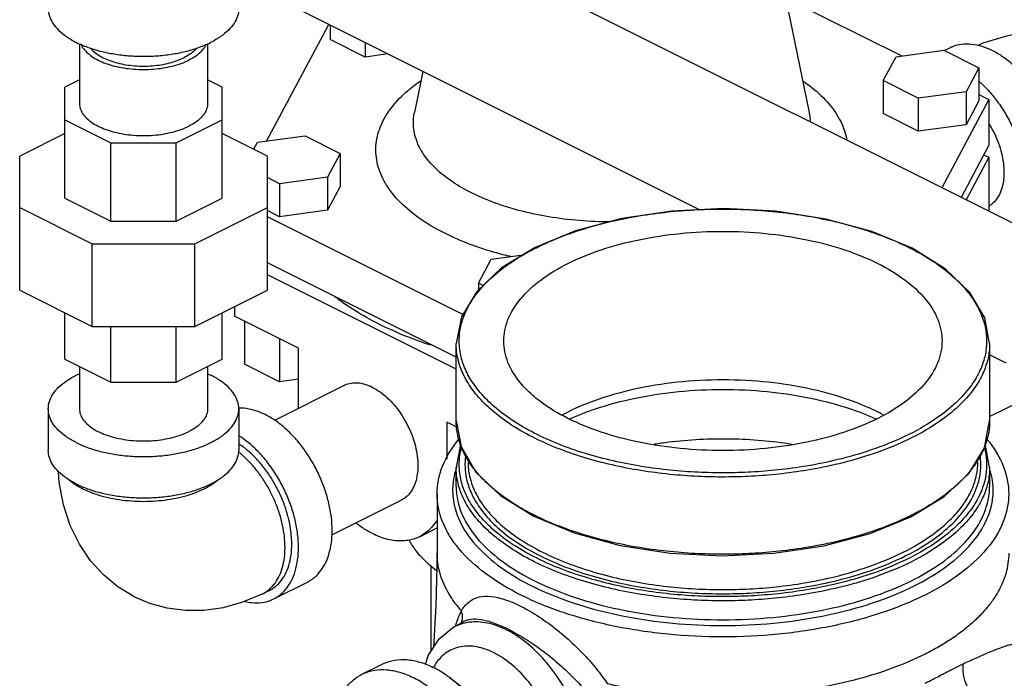
# Model space of a CAD drawing. Units: inches. Extents: x -5.2 to 22.3, y -2.9 to 21.3.
# Drawn here: x -0.1 to 1.6, y 17.4 to 18.5 of the extents above; entities that cross this region are included whole.
import ezdxf

# ---------------------------------------------------------------- set-up
doc = ezdxf.new("R2010")
doc.units = ezdxf.units.IN
doc.header["$LTSCALE"] = 1.21
doc.header["$MEASUREMENT"] = 0
doc.layers.get('0').update_dxf_attribs({"linetype": 'CONTINUOUS'})
doc.layers.add('02___PRT_ALL_AXES', color=7, linetype='CONTINUOUS')
doc.layers.add('MACHINE', color=7, linetype='CONTINUOUS')

msp = doc.modelspace()

# ---------------------------------------------------------------- linework, layer by layer
at = {"color": 7, "linetype": 'Continuous'}
for p, q in [((1.65854, 18.08234), (0.39602, 18.7136)), ((1.06217, 18.14574), (0.30211, 18.52577)), ((1.20318, 18.49347), (1.39395, 18.39808)), ((0.35165, 18.25844), (0.45417, 18.44974)), ((0.4563, 18.44868), (0.4563, 18.42497)), ((0.04519, 18.41797), (0.04519, 18.31994)), ((0.25519, 18.41797), (0.25519, 18.31994)), ((0.51371, 18.39626), (0.4563, 18.42497)), ((0.51371, 18.41997), (0.51371, 18.39626)), ((1.46337, 18.40698), (1.47243, 18.41151)), ((0.55111, 18.40127), (0.51371, 18.39626)), ((1.3633, 18.35758), (1.38431, 18.39679)), ((1.38431, 18.39679), (1.46273, 18.4073)), ((1.46273, 18.4073), (1.52014, 18.37859)), ((1.52014, 18.37859), (1.49913, 18.33938)), ((1.52014, 18.37859), (1.52014, 18.32447)), ((0.04519, 18.35859), (0.02128, 18.34664)), ((0.02128, 18.16469), (0.02128, 18.34664)), ((0.2791, 18.34664), (0.25519, 18.35859)), ((0.2791, 18.16469), (0.2791, 18.34664)), ((1.3633, 18.35758), (1.3633, 18.30345)), ((1.42071, 18.32887), (1.3633, 18.35758)), ((1.49913, 18.33938), (1.42071, 18.32887)), ((1.42071, 18.32887), (1.42071, 18.27475)), ((1.49913, 18.33938), (1.49913, 18.28525)), ((1.52014, 18.33499), (1.53674, 18.32669)), ((1.53674, 18.32669), (1.45921, 18.18201)), ((1.52014, 18.32447), (1.49913, 18.28525)), ((1.53674, 18.32669), (1.53674, 18.25145)), ((1.42071, 18.27475), (1.3633, 18.30345)), ((0.02128, 18.29325), (0.0968, 18.25549)), ((0.20359, 18.25549), (0.2791, 18.29325)), ((1.49913, 18.28525), (1.42071, 18.27475)), ((0.02128, 18.27057), (-0.05293, 18.23346)), ((0.35332, 18.23346), (0.2791, 18.27057)), ((0.337, 18.25648), (0.41542, 18.26699)), ((0.41542, 18.26699), (0.47283, 18.23828)), ((0.0968, 18.12694), (0.0968, 18.25549)), ((0.0968, 18.25549), (0.20359, 18.25549)), ((0.20359, 18.12694), (0.20359, 18.25549)), ((0.33072, 18.24476), (0.337, 18.25648)), ((1.53674, 18.25145), (1.491, 18.16611)), ((-0.05293, 18.01401), (-0.05293, 18.23346)), ((0.35332, 18.01401), (0.35332, 18.23346)), ((0.47283, 18.23828), (0.45182, 18.19907)), ((0.47283, 18.23828), (0.47283, 18.18415)), ((1.53674, 18.23197), (1.49924, 18.162)), ((1.5285, 18.23609), (1.53674, 18.23197)), ((1.53674, 18.23197), (1.53674, 18.14325)), ((0.45182, 18.19907), (0.3734, 18.18856)), ((0.45182, 18.19907), (0.45182, 18.14494)), ((0.3734, 18.18856), (0.35332, 18.1986)), ((0.3734, 18.18856), (0.3734, 18.13444)), ((0.47283, 18.18415), (0.45182, 18.14494)), ((0.02128, 18.16469), (0.0968, 18.12694)), ((0.20359, 18.12694), (0.2791, 18.16469)), ((-0.05293, 18.14932), (0.06605, 18.08983)), ((0.23433, 18.08983), (0.35332, 18.14932)), ((0.3734, 18.13444), (0.35332, 18.14448)), ((0.45182, 18.14494), (0.3734, 18.13444)), ((0.0968, 18.12694), (0.20359, 18.12694)), ((0.67358, 17.97382), (0.35332, 18.13395)), ((0.06605, 17.95451), (0.06605, 18.08983)), ((0.06605, 18.08983), (0.23433, 18.08983)), ((0.23433, 17.95451), (0.23433, 18.08983)), ((0.72034, 18.06481), (0.77273, 18.07183)), ((0.66287, 17.90394), (0.35332, 18.05872)), ((0.69933, 18.0256), (0.72034, 18.06481)), ((0.66287, 17.88446), (0.35332, 18.03923)), ((0.69933, 18.0256), (0.69933, 18.0145)), ((0.70704, 18.02174), (0.69933, 18.0256)), ((-0.05293, 18.01401), (0.06605, 17.95451)), ((0.23433, 17.95451), (0.35332, 18.01401)), ((0.02128, 17.90083), (0.02128, 17.9769)), ((0.2791, 17.90083), (0.2791, 17.9769)), ((0.29939, 17.98704), (0.29939, 17.97147)), ((0.31599, 17.96318), (0.31599, 17.89251)), ((0.06605, 17.95451), (0.23433, 17.95451)), ((0.0968, 17.86307), (0.0968, 17.95451)), ((0.20359, 17.86307), (0.20359, 17.95451)), ((0.3734, 17.93447), (0.3734, 17.8638)), ((0.02128, 17.90083), (0.0968, 17.86307)), ((0.20359, 17.86307), (0.2791, 17.90083)), ((0.3734, 17.8638), (0.31599, 17.89251)), ((1.56488, 17.89439), (1.53787, 17.9079)), ((0.04519, 17.88887), (0.04519, 17.81927)), ((0.25519, 17.88887), (0.25519, 17.81927)), ((0.0968, 17.86307), (0.20359, 17.86307)), ((0.40431, 17.86794), (0.3734, 17.8638)), ((0.36541, 17.80071), (0.47888, 17.85744)), ((1.53787, 17.80678), (1.62793, 17.85182)), ((-0.00606, 17.81927), (-0.00606, 17.75161)), ((0.30644, 17.81927), (0.30644, 17.75161)), ((0.45908, 17.61275), (0.5728, 17.66961)), ((0.63162, 17.67989), (0.63162, 17.58292)), ((0.6218, 17.42212), (0.6218, 17.56254)), ((0.35671, 17.52174), (0.34566, 17.51621)), ((0.3637, 17.50776), (0.41894, 17.53538)), ((0.65698, 17.46014), (0.67434, 17.47031))]:
    msp.add_line(p, q, dxfattribs=at)
for points in [[(1.76738, 18.43871), (1.76517, 18.43916), (1.72497, 18.44388), (1.68475, 18.44537), (1.64462, 18.4437), (1.60471, 18.43884), (1.56528, 18.43059), (1.52689, 18.41871), (1.51895, 18.4153)], [(0.13604, 17.51089), (0.1333, 17.51228), (0.1079, 17.52781), (0.08428, 17.54733), (0.06327, 17.57045), (0.04498, 17.59745), (0.02995, 17.62819), (0.01879, 17.66219), (0.01189, 17.69909), (0.01087, 17.71627)], [(0.63162, 17.58292), (0.62983, 17.49668), (0.62583, 17.42824)], [(0.34566, 17.51621), (0.31267, 17.50225), (0.28062, 17.49336), (0.2491, 17.48895), (0.21863, 17.4888), (0.18897, 17.49269), (0.16045, 17.50054), (0.13604, 17.51089)], [(0.61267, 17.4005), (0.61721, 17.41515), (0.63517, 17.44241), (0.65693, 17.46011)]]:
    msp.add_lwpolyline(points, dxfattribs=at)
for points, start_tangent, end_tangent in [([(-0.00606, 18.47556), (-0.00414, 18.46333), (0.00159, 18.45141), (0.01097, 18.44009), (0.02378, 18.42964), (0.03971, 18.42031), (0.05835, 18.41235), (0.07925, 18.40595), (0.10191, 18.40126), (0.12575, 18.39839), (0.15019, 18.39743), (0.17463, 18.39839), (0.19847, 18.40126), (0.22113, 18.40595), (0.24203, 18.41235), (0.26068, 18.42031)], (-0.0000007, -1), (0.8944272, 0.4472136)), ([(0.30641, 18.47398), (0.30452, 18.46333), (0.29879, 18.45141), (0.28941, 18.44009), (0.2766, 18.42964), (0.26068, 18.42031)], (-0.0411415, -0.9991533), (-0.8944272, -0.4472136)), ([(0.04777, 18.41664), (0.05033, 18.41197), (0.05664, 18.40436), (0.06524, 18.39734), (0.07594, 18.39107), (0.08847, 18.38572), (0.10252, 18.38142), (0.11774, 18.37827), (0.13377, 18.37634), (0.15019, 18.3757), (0.16662, 18.37634), (0.18264, 18.37827), (0.19786, 18.38142), (0.21191, 18.38572), (0.22444, 18.39107)], (0.4116564, -0.9113391), (0.8944272, 0.4472136)), ([(0.06326, 18.41064), (0.06666, 18.40691), (0.07435, 18.40064), (0.0839, 18.39505), (0.09509, 18.39027), (0.10763, 18.38643), (0.12122, 18.38361), (0.13553, 18.3819), (0.15019, 18.38132), (0.16486, 18.3819), (0.17916, 18.38361), (0.19275, 18.38643), (0.2053, 18.39027), (0.21648, 18.39505)], (0.6284245, -0.7778706), (0.8944272, 0.4472136)), ([(0.23712, 18.41064), (0.23372, 18.40691), (0.22604, 18.40064), (0.21648, 18.39505)], (-0.6284278, -0.7778679), (-0.8944272, -0.4472136)), ([(0.25261, 18.41664), (0.25005, 18.41197), (0.24375, 18.40436), (0.23514, 18.39734), (0.22444, 18.39107)], (-0.4116547, -0.9113399), (-0.8944272, -0.4472136)), ([(1.47243, 18.41151), (1.47737, 18.4137), (1.49215, 18.41741), (1.50817, 18.41752), (1.52502, 18.41405), (1.54231, 18.40708), (1.55959, 18.39677), (1.57645, 18.38338), (1.59247, 18.36725), (1.60725, 18.34876), (1.62043, 18.32838), (1.63169, 18.3066), (1.64075, 18.28397), (1.64739, 18.26104), (1.65143, 18.23837), (1.65244, 18.22754)], (0.8943147, 0.4474385), (0.0634654, -0.997984)), ([(0.75373, 18.06867), (0.72552, 18.076), (0.67531, 18.09317), (0.63109, 18.11405), (0.59387, 18.13821), (0.5647, 18.16501), (0.54434, 18.19374), (0.53325, 18.22371), (0.53172, 18.25421), (0.53979, 18.28444), (0.5572, 18.31358), (0.58353, 18.34099), (0.60445, 18.3571)], (-0.9735706, 0.2283861), (0.8223679, 0.5689561)), ([(1.2316, 18.35716), (1.24226, 18.34939), (1.27143, 18.3226), (1.29179, 18.29387), (1.30288, 18.2639), (1.30358, 18.26017)], (0.8223999, -0.5689098), (0.1662594, -0.986082)), ([(1.52019, 18.35666), (1.52121, 18.35576), (1.53722, 18.33963), (1.55201, 18.32114), (1.56519, 18.30076), (1.57645, 18.27898), (1.58551, 18.25635), (1.59214, 18.23341), (1.59619, 18.21074), (1.59755, 18.1889)], (0.7488419, -0.6627487), (0, -1)), ([(0.04519, 18.31994), (0.04648, 18.31173), (0.05033, 18.30372), (0.05664, 18.29611), (0.06524, 18.28908), (0.07594, 18.28282), (0.08847, 18.27747), (0.10252, 18.27316), (0.11774, 18.27001), (0.13377, 18.26809), (0.15019, 18.26744), (0.16662, 18.26809), (0.18264, 18.27001), (0.19786, 18.27316), (0.21191, 18.27747), (0.22444, 18.28282)], (-0.0000007, -1), (0.8944272, 0.4472136)), ([(0.25519, 18.31994), (0.2539, 18.31173), (0.25005, 18.30372), (0.24375, 18.29611), (0.23514, 18.28908), (0.22444, 18.28282)], (-0.0000007, -1), (-0.8944272, -0.4472136)), ([(0.91582, 18.12586), (0.9032, 18.12602), (0.8522, 18.12922), (0.80261, 18.13644), (0.75613, 18.14743), (0.71391, 18.16186), (0.67673, 18.17943), (0.64544, 18.19974), (0.62091, 18.22228), (0.60379, 18.24643), (0.59447, 18.27163), (0.59318, 18.29728), (0.5944, 18.30509)], (-0.9999939, 0.0034875), (0.2012014, 0.9795499)), ([(1.24173, 18.30509), (1.24339, 18.29042)], (0.1998416, -0.9798282), (0.0237064, -0.999719)), ([(1.53692, 18.28659), (1.54169, 18.27841), (1.54922, 18.2628), (1.55506, 18.24667), (1.55904, 18.23047), (1.56106, 18.21465), (1.56106, 18.19963), (1.55904, 18.18583), (1.55506, 18.17362), (1.54922, 18.16333), (1.54169, 18.15524), (1.53686, 18.1518)], (0.5276342, -0.8494717), (-0.8545314, -0.5193998)), ([(0.46718, 18.00078), (0.46544, 18.00211), (0.46407, 18.00318)], (-0.7960928, 0.6051746), (-0.7893559, 0.6139359)), ([(0.47363, 17.99599), (0.46718, 18.00078)], (-0.8091882, 0.5875495), (-0.7960928, 0.6051746)), ([(0.62157, 17.92361), (0.57843, 17.93937), (0.517, 17.96852), (0.47363, 17.99599)], (-0.9499954, 0.3122639), (-0.8091882, 0.5875495)), ([(-0.00606, 17.81927), (-0.00414, 17.83149), (0.00159, 17.84341), (0.01097, 17.85474), (0.02378, 17.86519), (0.03971, 17.87451), (0.04509, 17.87708)], (-0.0000007, 1), (0.9103286, 0.4138863)), ([(0.25529, 17.87708), (0.26068, 17.87451)], (0.9103337, -0.4138751), (0.8944272, -0.4472136)), ([(0.30644, 17.81927), (0.30452, 17.83149), (0.29879, 17.84341), (0.28941, 17.85474), (0.2766, 17.86519), (0.26068, 17.87451)], (-0.0000007, 1), (-0.8944272, 0.4472136)), ([(0.52584, 17.85446), (0.51362, 17.85933), (0.50173, 17.86159), (0.4905, 17.86117), (0.48024, 17.85809), (0.47889, 17.85744)], (-0.8944272, 0.4472136), (-0.8942544, -0.447559)), ([(1.3587, 17.81207), (1.32653, 17.82679), (1.26352, 17.84725), (1.19338, 17.86071), (1.11917, 17.86659), (1.04415, 17.86462), (0.97158, 17.8549), (0.90464, 17.83785), (0.84625, 17.81421)], (-0.8882058, 0.4594458), (-0.8944272, -0.4472136)), ([(0.52584, 17.85446), (0.53806, 17.84711), (0.54995, 17.83748), (0.56118, 17.82583), (0.57144, 17.81248), (0.58047, 17.7978), (0.588, 17.78218), (0.59383, 17.76606), (0.59782, 17.74986), (0.59983, 17.73404), (0.59983, 17.71902), (0.59782, 17.70522), (0.59383, 17.693), (0.588, 17.68271), (0.58047, 17.67463), (0.57279, 17.66961)], (0.8944272, -0.4472136), (-0.8942544, -0.447559)), ([(0.84934, 17.80301), (0.89142, 17.81941), (0.95686, 17.83694), (1.02788, 17.84767), (1.10033, 17.85121), (1.17284, 17.84767), (1.24395, 17.83692), (1.30939, 17.81938), (1.35138, 17.80301)], (0.9116601, 0.410945), (0.9116586, -0.4109483)), ([(0.03971, 17.76403), (0.02378, 17.77335), (0.01097, 17.7838), (0.00159, 17.79513), (-0.00414, 17.80705), (-0.00606, 17.81927)], (-0.8944272, 0.4472136), (-0.0000007, 1)), ([(0.03971, 17.76403), (0.05835, 17.75607), (0.07925, 17.74966), (0.10191, 17.74497), (0.12575, 17.74211), (0.15019, 17.74115), (0.17463, 17.74211), (0.19847, 17.74497), (0.22113, 17.74966), (0.24203, 17.75607), (0.26068, 17.76403), (0.2766, 17.77335), (0.28941, 17.7838), (0.29879, 17.79513), (0.30452, 17.80705), (0.30644, 17.81927)], (0.8944272, -0.4472136), (-0.0000007, 1)), ([(0.04519, 17.81927), (0.04648, 17.81106), (0.05033, 17.80305), (0.05664, 17.79544), (0.06524, 17.78841), (0.07594, 17.78215), (0.08847, 17.7768), (0.10252, 17.77249), (0.11774, 17.76934), (0.13377, 17.76742), (0.15019, 17.76677), (0.16662, 17.76742), (0.18264, 17.76934), (0.19786, 17.77249), (0.21191, 17.7768), (0.22444, 17.78215)], (-0.0000007, -1), (0.8944272, 0.4472136)), ([(0.25519, 17.81927), (0.2539, 17.81106), (0.25005, 17.80305), (0.24375, 17.79544), (0.23514, 17.78841), (0.22444, 17.78215)], (-0.0000007, -1), (-0.8944272, -0.4472136)), ([(0.30642, 17.82129), (0.31492, 17.8209), (0.33178, 17.81743), (0.34906, 17.81046)], (0.9999248, 0.0122635), (0.8944272, -0.4472136)), ([(0.83729, 17.80957), (0.84625, 17.81421)], (0.8810713, 0.4729834), (0.8944272, 0.4472136)), ([(1.36326, 17.80966), (1.3587, 17.81207)], (-0.881059, 0.4730064), (-0.8882058, 0.4594458)), ([(0.41894, 17.53538), (0.42719, 17.54039), (0.43845, 17.55091), (0.44751, 17.56448), (0.45414, 17.58078), (0.45819, 17.59941), (0.45955, 17.6199), (0.45819, 17.64174), (0.45414, 17.66441), (0.44751, 17.68735), (0.43845, 17.70998), (0.42719, 17.73176), (0.41401, 17.75214), (0.39922, 17.77063), (0.38321, 17.78676), (0.36635, 17.80015), (0.34906, 17.81046)], (0.8943144, 0.447439), (-0.8944272, 0.4472136)), ([(0.36369, 17.50776), (0.37195, 17.51277), (0.38321, 17.52329), (0.39227, 17.53686), (0.3989, 17.55316), (0.40295, 17.57179), (0.40431, 17.59227), (0.40295, 17.61412), (0.3989, 17.63679), (0.39227, 17.65973), (0.38321, 17.68236), (0.37195, 17.70414), (0.35876, 17.72452), (0.34398, 17.74301), (0.32796, 17.75914), (0.31111, 17.77253), (0.30659, 17.77554)], (0.8943144, 0.447439), (-0.841284, 0.5405934)), ([(0.9877, 17.76178), (1.01158, 17.76511), (1.06202, 17.76946), (1.11317, 17.77033), (1.16408, 17.76771), (1.21349, 17.7617)], (0.9878245, 0.1555725), (0.9877164, -0.1562574)), ([(0.03971, 17.69637), (0.02378, 17.70569), (0.01097, 17.71615), (0.00159, 17.72747), (-0.00414, 17.73939), (-0.00606, 17.75161)], (-0.8944272, 0.4472136), (-0.0000007, 1)), ([(0.03971, 17.69637), (0.05835, 17.68841), (0.07925, 17.682), (0.10191, 17.67731), (0.12575, 17.67445), (0.15019, 17.67349), (0.17463, 17.67445), (0.19847, 17.67731), (0.22113, 17.682), (0.24203, 17.68841), (0.26068, 17.69637), (0.2766, 17.70569), (0.28941, 17.71615), (0.29879, 17.72747), (0.30452, 17.73939), (0.30644, 17.75161)], (0.8944272, -0.4472136), (-0.0000007, 1)), ([(0.35589, 17.5229), (0.35792, 17.52467), (0.36642, 17.53433), (0.37322, 17.54618), (0.37818, 17.55998), (0.3812, 17.57545), (0.38221, 17.59227), (0.3812, 17.61011), (0.37818, 17.6286), (0.37322, 17.64736), (0.36642, 17.66601), (0.35792, 17.68417), (0.34789, 17.70147), (0.33653, 17.71757), (0.32408, 17.73212), (0.31079, 17.74484), (0.3061, 17.74872)], (0.7701213, 0.6378975), (-0.782538, 0.6226028)), ([(0.35671, 17.52174), (0.36413, 17.52625), (0.37427, 17.53571), (0.38242, 17.54793), (0.38839, 17.5626), (0.39203, 17.57936), (0.39326, 17.5978), (0.39203, 17.61746), (0.38839, 17.63787), (0.38242, 17.65851), (0.37427, 17.67888), (0.36413, 17.69848), (0.35227, 17.71682), (0.33897, 17.73346), (0.32455, 17.74798), (0.30938, 17.76003), (0.30655, 17.76194)], (0.8943144, 0.447439), (-0.8353379, 0.5497368)), ([(0.02893, 17.70247), (0.03761, 17.69594), (0.03895, 17.69507)], (0.761322, -0.648374), (0.8397227, -0.5430155)), ([(0.05075, 17.68836), (0.06592, 17.68179), (0.0828, 17.67637), (0.10105, 17.6722), (0.1203, 17.66938), (0.14016, 17.66795), (0.16022, 17.66795), (0.18008, 17.66938), (0.19933, 17.6722), (0.21759, 17.67637), (0.23446, 17.68179), (0.24963, 17.68836), (0.26277, 17.69594), (0.27145, 17.70247)], (0.8944272, -0.4472136), (0.7613307, 0.6483638)), ([(0.03895, 17.69507), (0.05075, 17.68836)], (0.8397227, -0.5430155), (0.8944272, -0.4472136)), ([(0.67163, 17.48818), (0.66196, 17.49999), (0.65358, 17.51204), (0.64494, 17.52745), (0.63843, 17.54312), (0.63407, 17.55897), (0.63189, 17.57494), (0.63162, 17.58292)], (-0.6623138, 0.7492265), (-0.00013, 1)), ([(1.56912, 17.58294), (1.56792, 17.56622), (1.56434, 17.54958), (1.5584, 17.53312), (1.55013, 17.51691), (1.53956, 17.50103), (1.52676, 17.48558), (1.51178, 17.47062), (1.4947, 17.45623), (1.47562, 17.44248), (1.45462, 17.42946), (1.43182, 17.41721)], (0, -1), (-0.8944261, -0.4472157)), ([(0.34566, 17.51621), (0.34789, 17.5174), (0.35589, 17.5229)], (0.8945788, 0.4469103), (0.7701213, 0.6378975)), ([(0.31679, 17.50367), (0.32796, 17.50175), (0.34398, 17.50187), (0.35876, 17.50557), (0.36369, 17.50776)], (0.9724395, -0.2331554), (0.8943144, 0.447439)), ([(0.67163, 17.48818), (0.68057, 17.49999), (0.69313, 17.50842), (0.7099, 17.51208), (0.73106, 17.50996), (0.75628, 17.50165), (0.78457, 17.48731), (0.81417, 17.46785), (0.84309, 17.44471), (0.86961, 17.41944), (0.89244, 17.39358), (0.91086, 17.36857)], (0.494024, 0.8694483), (0.5549855, -0.83186)), ([(0.66306, 17.4668), (0.66503, 17.47288)], (0.2883951, 0.9575115), (0.32789, 0.9447159)), ([(0.66503, 17.47288), (0.66547, 17.47413)], (0.32789, 0.9447159), (0.3368952, 0.9415421)), ([(0.66547, 17.47413), (0.67163, 17.48818)], (0.3368952, 0.9415421), (0.4763085, 0.8792782)), ([(0.67212, 17.4709), (0.67322, 17.47657), (0.67163, 17.48818)], (0.3008596, 0.9536684), (-0.3337758, 0.9426525)), ([(0.67429, 17.47026), (0.68031, 17.47299), (0.6949, 17.4749), (0.71368, 17.4719), (0.73644, 17.46372), (0.76237, 17.45062), (0.78984, 17.4334), (0.81696, 17.41329), (0.84206, 17.39154), (0.86382, 17.36941), (0.88146, 17.34805)], (0.8630981, 0.5050363), (0.6003381, -0.7997464)), ([(0.84804, 17.13682), (0.86547, 17.16076), (0.87609, 17.19223), (0.87931, 17.22943), (0.87494, 17.27026), (0.86323, 17.3124), (0.84484, 17.35345), (0.82082, 17.39109), (0.79253, 17.42317), (0.76158, 17.44788), (0.72973, 17.46381), (0.69878, 17.47005), (0.67049, 17.46626), (0.65699, 17.46012)], (0.7218446, 0.6920551), (-0.862987, -0.5052261)), ([(0.66207, 17.46339), (0.66306, 17.4668)], (0.2687228, 0.9632176), (0.2883951, 0.9575115)), ([(0.67089, 17.46776), (0.67212, 17.4709)], (0.4276778, 0.9039313), (0.3008596, 0.9536684)), ([(0.65892, 17.42613), (0.6385, 17.41274), (0.62558, 17.39518)], (-0.9301755, -0.3671152), (-0.4721002, -0.8815449)), ([(0.77781, 17.13603), (0.80045, 17.14454), (0.81853, 17.16185), (0.83064, 17.18678), (0.83607, 17.2178), (0.83445, 17.25294), (0.82589, 17.28996), (0.81093, 17.32653), (0.79051, 17.36034), (0.76594, 17.38924), (0.73875, 17.41141), (0.71068, 17.42545), (0.6835, 17.43046), (0.65892, 17.42613)], (0.987085, 0.1601971), (-0.9301755, -0.3671152)), ([(1.49448, 17.4015), (1.51615, 17.41141), (1.53566, 17.4199), (1.55221, 17.42658), (1.56485, 17.43103), (1.57276, 17.43296), (1.57529, 17.43226)], (0.906234, 0.4227764), (0.6987011, -0.7154137)), ([(1.43182, 17.41721), (1.3836, 17.39619), (1.3301, 17.37864), (1.27233, 17.36491), (1.21135, 17.35523), (1.1483, 17.34979), (1.08436, 17.3487), (1.02072, 17.35197), (0.95856, 17.35955), (0.91086, 17.36857)], (-0.8944261, -0.4472157), (-0.9764393, 0.2157923)), ([(1.43182, 17.36959), (1.45584, 17.38181), (1.4768, 17.39274), (1.49449, 17.4015)], (0.8978158, 0.4403713), (0.9072167, 0.4206636))]:
    msp.add_spline(points, degree=3, dxfattribs=dict(at, start_tangent=start_tangent, end_tangent=end_tangent))
at = {"layer": '02___PRT_ALL_AXES', "color": 7, "linetype": 'Continuous'}
for p, q in [((1.14474, 18.779), (1.24173, 18.30509)), ((0.60824, 18.37271), (0.5944, 18.30509)), ((0.40431, 17.91902), (0.29939, 17.97147)), ((0.40431, 17.82429), (0.40431, 17.91902)), ((0.64738, 17.79748), (0.64738, 17.73664)), ((0.66494, 17.7887), (0.64738, 17.79748)), ((0.60271, 17.6098), (0.63162, 17.62425)), ((0.50828, 17.38423), (0.54143, 17.4008)), ((0.65179, 17.37894), (0.70483, 17.33916))]:
    msp.add_line(p, q, dxfattribs=at)
for points, start_tangent, end_tangent in [([(0.40435, 17.82031), (0.40431, 17.82429)], (-0.0213954, 0.9997711), (0, 1)), ([(0.63233, 17.63854), (0.62416, 17.62687), (0.60716, 17.61225), (0.60272, 17.60981)], (-0.5010073, -0.8654431), (-0.8948808, -0.4463052)), ([(0.60272, 17.60981), (0.58661, 17.60424), (0.5634, 17.60319), (0.53855, 17.60914), (0.51314, 17.62185), (0.49851, 17.63216)], (-0.8948808, -0.4463052), (-0.7874367, 0.6163955)), ([(0.63069, 17.5541), (0.60652, 17.57577), (0.58589, 17.60419)], (-0.7956793, 0.6057181), (-0.4693629, 0.8830054)), ([(0.54143, 17.4008), (0.54384, 17.40195), (0.56218, 17.40746), (0.58223, 17.4082), (0.60346, 17.40417), (0.62528, 17.39548)], (0.8942062, 0.4476552), (0.8944272, -0.4472136)), ([(0.50828, 17.38423), (0.5107, 17.38538), (0.52903, 17.39088), (0.54908, 17.39163), (0.57031, 17.3876), (0.59213, 17.3789)], (0.8942062, 0.4476552), (0.8944272, -0.4472136)), ([(0.6518, 17.37894), (0.6471, 17.38235), (0.62528, 17.39548)], (-0.8000666, 0.5999112), (-0.8944272, 0.4472136)), ([(0.46561, 17.32832), (0.47072, 17.34246), (0.48114, 17.36083), (0.49459, 17.37527), (0.50828, 17.38423)], (0.2812567, 0.9596326), (0.8942062, 0.4476552)), ([(0.67598, 17.04882), (0.68968, 17.05778), (0.70313, 17.07221), (0.71355, 17.09059), (0.72066, 17.1124), (0.72426, 17.13705), (0.72426, 17.16387), (0.72066, 17.19212), (0.71355, 17.22104), (0.70313, 17.24984), (0.68968, 17.27773), (0.67357, 17.30395), (0.65523, 17.32778), (0.63518, 17.34858), (0.61395, 17.36578), (0.59213, 17.3789)], (0.8942062, 0.4476552), (-0.8944272, 0.4472136)), ([(0.75786, 17.16681), (0.75741, 17.18044), (0.7538, 17.2087), (0.74669, 17.23762), (0.73627, 17.26641), (0.72282, 17.2943), (0.70671, 17.32052), (0.68838, 17.34435), (0.66833, 17.36515), (0.6518, 17.37894)], (0.0000025, 1), (-0.8000666, 0.5999112))]:
    msp.add_spline(points, degree=3, dxfattribs=dict(at, start_tangent=start_tangent, end_tangent=end_tangent))
at = {"layer": 'MACHINE', "color": 7, "linetype": 'Continuous'}
for p, q in [((0.85888, 18.11106), (0.79231, 18.08377)), ((0.66287, 17.79973), (0.66287, 17.92639)), ((1.53787, 17.92642), (1.53787, 17.79968)), ((0.66287, 17.7997), (0.67086, 17.75742)), ((0.67022, 17.76078), (0.66287, 17.72338)), ((1.53787, 17.72345), (1.53051, 17.76236)), ((1.51837, 17.73203), (1.51837, 17.73206)), ((0.66287, 17.69233), (0.66287, 17.72341)), ((1.53787, 17.72345), (1.53787, 17.69234)), ((1.34185, 17.61506), (1.40843, 17.64235))]:
    msp.add_line(p, q, dxfattribs=at)
for points in [[(1.53787, 17.92642), (1.52987, 17.9687), (1.50536, 18.01041), (1.46508, 18.04894), (1.41071, 18.08262), (1.34447, 18.11018), (1.26897, 18.13064), (1.18707, 18.14327), (1.1019, 18.14764), (1.01667, 18.14357), (0.93463, 18.13123), (0.85888, 18.11106)], [(0.79231, 18.08377), (0.73748, 18.05033), (0.69667, 18.01201), (0.67154, 17.97044), (0.66287, 17.92635)], [(1.50406, 17.71411), (1.52919, 17.75568), (1.53787, 17.79976)], [(0.67086, 17.75742), (0.69537, 17.7157), (0.73565, 17.67718), (0.79002, 17.6435), (0.85626, 17.61594), (0.93176, 17.59548), (1.01366, 17.58284), (1.09884, 17.57848), (1.18406, 17.58254), (1.2661, 17.59488), (1.34185, 17.61506)], [(1.40843, 17.64235), (1.46325, 17.67579), (1.50406, 17.71411)]]:
    msp.add_lwpolyline(points, dxfattribs=at)
for points, start_tangent, end_tangent in [([(0.89674, 18.1215), (0.90535, 18.12373), (0.95722, 18.13478), (1.00441, 18.14158), (1.04839, 18.1454), (1.09134, 18.14692), (1.1354, 18.14626), (1.1809, 18.14318), (1.22735, 18.13744), (1.27412, 18.12875), (1.32029, 18.11692), (1.36444, 18.10198), (1.40518, 18.08413), (1.44129, 18.06378), (1.44229, 18.06314)], (0.9662159, 0.257734), (0.8401813, -0.5423056)), ([(0.79454, 18.08363), (0.85012, 18.10709), (0.89674, 18.1215)], (0.8944272, 0.4472136), (0.9662159, 0.257734)), ([(0.84625, 18.05777), (0.90071, 18.08012), (0.96284, 18.09673), (1.03025, 18.10695), (1.10037, 18.1104), (1.17048, 18.10695), (1.23789, 18.09673), (1.30002, 18.08012), (1.35448, 18.05777), (1.39917, 18.03055), (1.43238, 17.99948), (1.45284, 17.96577), (1.45974, 17.93072)], (0.8944272, 0.4472136), (0.0000046, -1)), ([(0.66797, 17.93539), (0.67105, 17.95689), (0.67872, 17.97886), (0.69232, 18.00241), (0.7144, 18.02829), (0.74766, 18.05587), (0.79289, 18.0828)], (0.0431602, 0.9990682), (0.8925018, 0.4510437)), ([(0.79289, 18.0828), (0.79454, 18.08363)], (0.8925018, 0.4510437), (0.8944272, 0.4472136)), ([(0.74099, 17.93072), (0.7479, 17.96577), (0.76835, 17.99948), (0.80156, 18.03055), (0.84625, 18.05777)], (-0.0000046, 1), (0.8944272, 0.4472136)), ([(1.44229, 18.06314), (1.47174, 18.04155), (1.49589, 18.01821), (1.5136, 17.99455), (1.52526, 17.97109), (1.53145, 17.94817), (1.53277, 17.92612)], (0.8401813, -0.5423056), (-0.042452, -0.9990985)), ([(1.40972, 17.77171), (1.35345, 17.74795), (1.2976, 17.73113), (1.24514, 17.71996), (1.19741, 17.71309), (1.15292, 17.70922), (1.10948, 17.70768), (1.06491, 17.70836), (1.01889, 17.71146), (0.97191, 17.71728), (0.9246, 17.72607), (0.8779, 17.73803), (0.83324, 17.75315), (0.79203, 17.7712), (0.75551, 17.79178), (0.72471, 17.81426), (0.70027, 17.83788), (0.68236, 17.86181), (0.67056, 17.88554), (0.66429, 17.90872), (0.66287, 17.92635)], (-0.8944272, -0.4472136), (-0.0005698, 0.9999998)), ([(0.66794, 17.92666), (0.66797, 17.93539)], (-0.0375926, 0.9992931), (0.0431602, 0.9990682)), ([(1.40619, 17.7778), (1.35061, 17.75434), (1.29538, 17.7377), (1.24352, 17.72666), (1.19632, 17.71986), (1.15234, 17.71603), (1.10939, 17.71451), (1.06533, 17.71518), (1.01983, 17.71825), (0.97338, 17.724), (0.92661, 17.73269), (0.88044, 17.74451), (0.83629, 17.75946), (0.79555, 17.7773), (0.75944, 17.79765), (0.72899, 17.81988), (0.70484, 17.84323), (0.68713, 17.86689), (0.67547, 17.89034), (0.66928, 17.91326), (0.66794, 17.92666)], (-0.8944272, -0.4472136), (-0.0375926, 0.9992931)), ([(0.78708, 17.84267), (0.76835, 17.86195), (0.7479, 17.89566), (0.74099, 17.93072)], (-0.7473789, 0.664398), (-0.0000046, 1)), ([(1.45974, 17.93072), (1.45284, 17.89566), (1.43238, 17.86195), (1.39917, 17.83089), (1.35448, 17.80366)], (0.0000046, -1), (-0.8944272, -0.4472136)), ([(1.53277, 17.92612), (1.52968, 17.90454), (1.52201, 17.88257), (1.50841, 17.85903), (1.48633, 17.83314), (1.45307, 17.80556), (1.40619, 17.7778)], (-0.042452, -0.9990985), (-0.8944272, -0.4472136)), ([(1.53786, 17.92633), (1.53776, 17.92167), (1.53465, 17.89992), (1.52689, 17.8777), (1.51314, 17.85388), (1.49082, 17.8277), (1.45718, 17.79981), (1.40972, 17.77171)], (-0.0002589, -1), (-0.8944272, -0.4472136)), ([(1.35448, 17.80366), (1.30002, 17.78131), (1.23789, 17.76471), (1.17048, 17.75448), (1.10037, 17.75103), (1.03025, 17.75448), (0.96284, 17.76471), (0.90071, 17.78131), (0.84625, 17.80366), (0.80156, 17.83089), (0.78708, 17.84267)], (-0.8944272, -0.4472136), (-0.7473789, 0.664398)), ([(0.68254, 17.73487), (0.67067, 17.75859), (0.66434, 17.78176), (0.66287, 17.7997)], (-0.5274004, 0.8496169), (-0.000569, 0.9999998)), ([(1.53786, 17.79968), (1.53778, 17.79533), (1.53473, 17.77358), (1.53057, 17.75994)], (-0.00023, -1), (-0.3469653, -0.937878)), ([(0.63162, 17.67989), (0.64046, 17.72522), (0.66732, 17.76961), (0.66823, 17.77071)], (-0.0000612, 1), (0.6430878, 0.7657925)), ([(1.53232, 17.77092), (1.53336, 17.76967), (1.56026, 17.72525), (1.56912, 17.6799)], (0.6441485, -0.7649005), (-0.0000053, -1)), ([(0.66797, 17.73242), (0.67105, 17.75392), (0.67156, 17.75596)], (0.0431602, 0.9990682), (0.2546163, 0.9670422)), ([(1.52778, 17.75304), (1.52703, 17.75135), (1.51693, 17.73287)], (-0.4002892, -0.9163889), (-0.5402283, -0.8415185)), ([(1.53057, 17.75994), (1.52778, 17.75304)], (-0.3469653, -0.937878), (-0.4002892, -0.9163889)), ([(1.52937, 17.75517), (1.53145, 17.7452), (1.53277, 17.72314)], (0.2478632, -0.9687951), (-0.042452, -0.9990985)), ([(0.66794, 17.72369), (0.66797, 17.73242)], (-0.0375926, 0.9992931), (0.0431602, 0.9990682)), ([(0.67747, 17.73252), (0.67737, 17.727)], (-0.0454275, -0.9989676), (0.0070355, -0.9999753)), ([(0.67857, 17.74366), (0.67747, 17.73252)], (-0.1490612, -0.988828), (-0.0454275, -0.9989676)), ([(0.68237, 17.73208), (0.68237, 17.73133), (0.68493, 17.70896), (0.69269, 17.6859), (0.70624, 17.66245), (0.72612, 17.63898), (0.75261, 17.61611), (0.78549, 17.59462), (0.82408, 17.57523), (0.8673, 17.55857), (0.9136, 17.54509), (0.96122, 17.53499), (1.00871, 17.52816), (1.05529, 17.52429), (1.10035, 17.52307), (1.14378, 17.5242), (1.18757, 17.52767), (1.23418, 17.53407), (1.28544, 17.54467), (1.34038, 17.56096), (1.39594, 17.58429)], (-0.0001645, -1), (0.8944272, 0.4472136)), ([(0.68367, 17.73307), (0.68254, 17.73487)], (-0.5389049, 0.8423666), (-0.5274004, 0.8496169)), ([(1.40771, 17.64405), (1.35368, 17.62138), (1.29804, 17.60458), (1.24588, 17.59343), (1.1984, 17.58654), (1.15407, 17.58263), (1.11066, 17.58104), (1.06604, 17.58165), (1.01992, 17.58471), (0.97282, 17.59048), (0.92539, 17.59924), (0.87858, 17.61117), (0.83382, 17.62627), (0.79251, 17.6443), (0.7559, 17.66487), (0.72502, 17.68734), (0.70052, 17.71095), (0.68367, 17.73307)], (-0.8967014, -0.4426359), (-0.5389049, 0.8423666)), ([(1.39594, 17.58429), (1.44282, 17.61223), (1.4755, 17.63988), (1.49674, 17.66571), (1.50947, 17.68918), (1.51626, 17.71114), (1.51837, 17.73203)], (0.8944272, 0.4472136), (0.0004211, 0.9999999)), ([(1.51693, 17.73287), (1.51332, 17.72749)], (-0.5402283, -0.8415185), (-0.5732448, -0.8193842)), ([(1.52325, 17.73261), (1.52221, 17.74332)], (-0.0462472, 0.99893), (-0.1459349, 0.9892942)), ([(1.52336, 17.72848), (1.52325, 17.73261)], (-0.0070355, 0.9999753), (-0.0462472, 0.99893)), ([(0.66128, 17.71624), (0.6584, 17.70295)], (-0.2681583, -0.9633748), (-0.1522965, -0.9883348)), ([(0.66343, 17.72317), (0.66128, 17.71624)], (-0.3242911, -0.9459573), (-0.2681584, -0.9633748)), ([(0.66699, 17.69345), (0.66429, 17.70575), (0.66287, 17.72338)], (-0.2665595, 0.9638185), (-0.0005698, 0.9999998)), ([(1.40619, 17.57483), (1.35061, 17.55137), (1.29538, 17.53472), (1.24352, 17.52368), (1.19632, 17.51688), (1.15234, 17.51306), (1.10939, 17.51154), (1.06533, 17.5122), (1.01983, 17.51527), (0.97338, 17.52102), (0.92661, 17.52971), (0.88044, 17.54154), (0.83629, 17.55648), (0.79555, 17.57433), (0.75944, 17.59467), (0.72899, 17.6169), (0.70484, 17.64025), (0.68713, 17.66391), (0.67547, 17.68737), (0.66928, 17.71029), (0.66794, 17.72369)], (-0.8944272, -0.4472136), (-0.0375926, 0.9992931)), ([(0.67737, 17.727), (0.67996, 17.70436), (0.68781, 17.68102), (0.70152, 17.65729), (0.72164, 17.63354), (0.74845, 17.61039), (0.78173, 17.58864), (0.82079, 17.56902), (0.86453, 17.55216), (0.91139, 17.53852), (0.95957, 17.5283), (1.00764, 17.52139), (1.05478, 17.51747), (1.10037, 17.51624), (1.14433, 17.51739), (1.18865, 17.5209), (1.23583, 17.52738), (1.28772, 17.53812), (1.34332, 17.55461), (1.39947, 17.57819)], (0.0070355, -0.9999753), (0.8944272, 0.4472136)), ([(1.39947, 17.57819), (1.44687, 17.60644), (1.47997, 17.63443), (1.50147, 17.66057), (1.51436, 17.68432), (1.52124, 17.70655), (1.52336, 17.72848)], (0.8944272, 0.4472136), (-0.0070355, 0.9999753)), ([(1.53786, 17.72336), (1.53776, 17.71869), (1.53465, 17.69694), (1.52689, 17.67472), (1.51314, 17.65091), (1.49082, 17.62473), (1.45718, 17.59684), (1.40972, 17.56873)], (-0.0002589, -1), (-0.8944272, -0.4472136)), ([(1.50965, 17.72244), (1.49382, 17.70408)], (-0.6026475, -0.7980075), (-0.6971739, -0.716902)), ([(1.51332, 17.72749), (1.50965, 17.72244)], (-0.5732448, -0.8193842), (-0.6026475, -0.7980075)), ([(1.53277, 17.72314), (1.52968, 17.70156)], (-0.042452, -0.9990985), (-0.2368928, -0.9715358)), ([(1.54342, 17.69257), (1.54095, 17.71026), (1.53896, 17.71799)], (-0.0603471, 0.9981775), (-0.281958, 0.9594268)), ([(0.6584, 17.70295), (0.65729, 17.69229)], (-0.1522965, -0.9883348), (-0.0563576, -0.9984106)), ([(1.49382, 17.70408), (1.491, 17.70123), (1.48565, 17.69609)], (-0.6971739, -0.716902), (-0.7323374, -0.680942)), ([(1.52968, 17.70156), (1.52201, 17.6796)], (-0.2368928, -0.9715358), (-0.4153597, -0.9096573)), ([(0.65729, 17.69229), (0.65978, 17.66135), (0.6768, 17.62041), (0.7087, 17.582), (0.75465, 17.54707), (0.81259, 17.51721), (0.88101, 17.4932), (0.95686, 17.47609), (1.03813, 17.46635), (1.12127, 17.4644), (1.20396, 17.47029), (1.28277, 17.48379), (1.35462, 17.50424), (1.41382, 17.52908)], (-0.0563576, -0.9984106), (0.8944272, 0.4472136)), ([(0.6629, 17.69233), (0.66554, 17.66821), (0.68234, 17.6278), (0.71381, 17.58989), (0.75917, 17.55542), (0.81635, 17.52595), (0.88387, 17.50225), (0.95874, 17.48537), (1.03894, 17.47576), (1.121, 17.47383), (1.2026, 17.47965), (1.28038, 17.49296), (1.3513, 17.51315), (1.40972, 17.53766)], (0.0010002, -0.9999995), (0.8944272, 0.4472136)), ([(1.40972, 17.56873), (1.35345, 17.54498), (1.2976, 17.52815), (1.24514, 17.51699), (1.19741, 17.51011), (1.15292, 17.50625), (1.10948, 17.50471), (1.06491, 17.50538), (1.01889, 17.50849), (0.97191, 17.5143), (0.9246, 17.52309), (0.8779, 17.53505), (0.83324, 17.55017), (0.79203, 17.56822), (0.75551, 17.5888), (0.72471, 17.61129), (0.70027, 17.63491), (0.68236, 17.65884), (0.67056, 17.68256), (0.66699, 17.69345)], (-0.8944272, -0.4472136), (-0.2665595, 0.9638185)), ([(1.48565, 17.69609), (1.45728, 17.67322), (1.40972, 17.64505)], (-0.7323374, -0.680942), (-0.8944272, -0.4472136)), ([(1.40972, 17.53766), (1.45395, 17.56351), (1.49352, 17.59637), (1.52244, 17.63476), (1.53655, 17.67542), (1.53783, 17.69234)], (0.8944272, 0.4472136), (-0.0009591, 0.9999995)), ([(1.41628, 17.53032), (1.45863, 17.55527), (1.49872, 17.58857), (1.52802, 17.62746), (1.54233, 17.66866), (1.54342, 17.69257)], (0.8915982, 0.4528274), (-0.0603471, 0.9981775)), ([(1.43182, 17.51417), (1.36158, 17.48529), (1.27983, 17.46338), (1.19111, 17.44995), (1.1006, 17.44552), (1.00994, 17.44992), (0.92106, 17.46335), (0.83926, 17.48525), (0.76898, 17.51413), (0.71116, 17.54928), (0.66732, 17.59018), (0.64045, 17.63462), (0.63162, 17.67989)], (-0.8944258, -0.4472164), (-0.0000612, 1)), ([(1.52201, 17.6796), (1.50841, 17.65605), (1.48633, 17.63016), (1.45307, 17.60259), (1.40619, 17.57483)], (-0.4153597, -0.9096573), (-0.8944272, -0.4472136)), ([(1.56912, 17.6799), (1.56028, 17.6346), (1.53341, 17.59018), (1.48957, 17.54928), (1.43182, 17.51417)], (-0.0000053, -1), (-0.8944258, -0.4472164)), ([(1.40972, 17.64505), (1.40771, 17.64405)], (-0.8944272, -0.4472136), (-0.8967014, -0.4426359)), ([(1.41382, 17.52908), (1.41628, 17.53032)], (0.8944272, 0.4472136), (0.8915982, 0.4528274)), ([(1.53162, 17.33101), (1.51842, 17.34053), (1.50738, 17.3534), (1.49934, 17.36864), (1.49494, 17.38509), (1.49448, 17.4015)], (-0.8789043, 0.4769982), (0.0973868, 0.9952466))]:
    msp.add_spline(points, degree=3, dxfattribs=dict(at, start_tangent=start_tangent, end_tangent=end_tangent))

doc.saveas('drawing.dxf')
